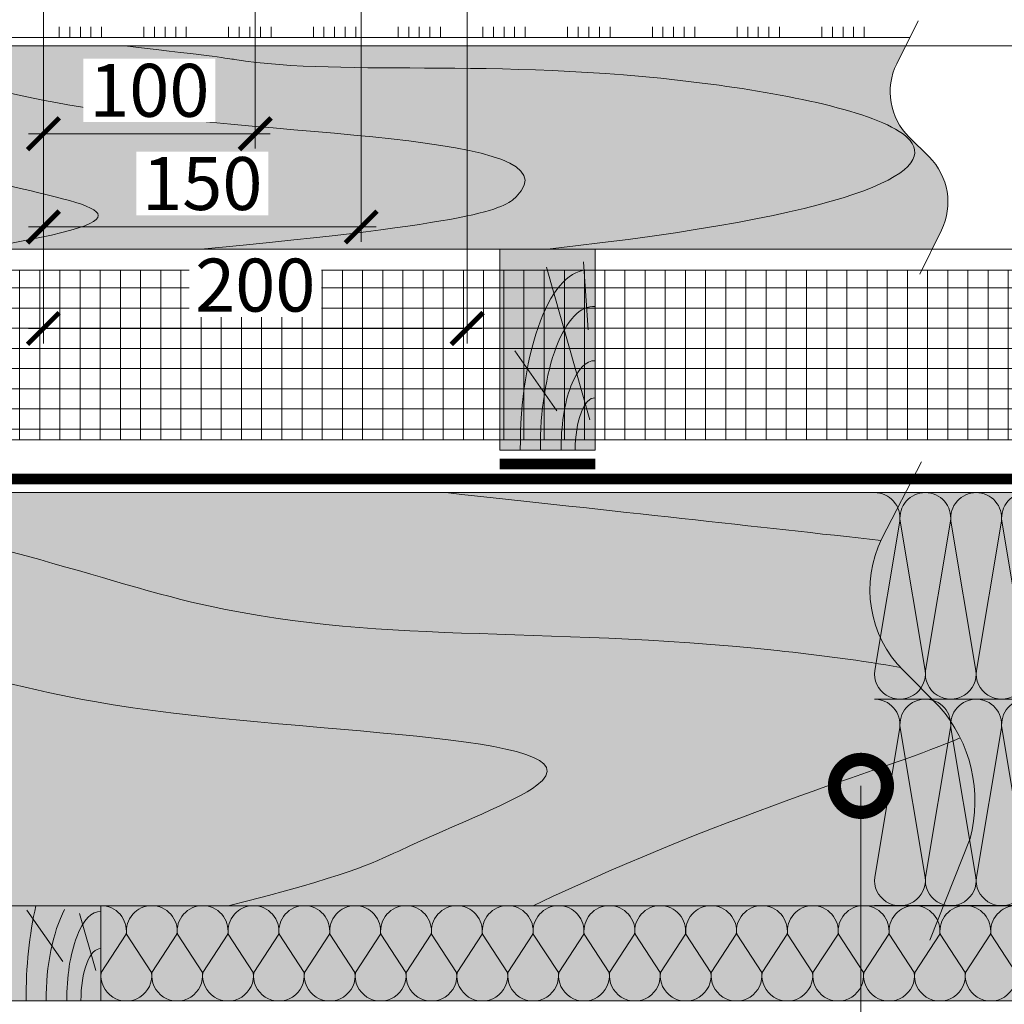
# Model space of a CAD drawing. Units: millimetres. Extents: x 259701 to 349231, y -14362 to 3115.
# Drawn here: x 327311 to 327776, y -2326 to -1861 of the extents above; entities that cross this region are included whole.
import ezdxf
from ezdxf import colors
from ezdxf.entities.mleader import LeaderData, LeaderLine
from ezdxf.math import Vec2, Vec3

# ---------------------------------------------------------------- set-up
doc = ezdxf.new("R2010")
doc.units = ezdxf.units.MM
doc.layers.get('0').update_dxf_attribs({"lineweight": 30})
doc.layers.get('DEFPOINTS').update_dxf_attribs({"color": 251, "lineweight": 0})
for name, color, linetype, lineweight in [('_Тонкая линия', 7, 'Continuous', 15), ('TN-ГИДРОИЗОЛЯЦИЯ ПВХ', 5, 'Continuous', 15), ('TN-ДЕРЕВО', 54, 'Continuous', 30), ('TN-КОНТРБРУС', 30, 'Continuous', 30), ('TN-РАЗМЕРЫ', 184, 'Continuous', 15), ('TN-РАЗМЕРЫ @ 10', 184, 'Continuous', 15), ('Ветровлагозащита', 192, 'Continuous', 25), ('ТН_Клей', 1, 'Continuous', 15)]:
    doc.layers.add(name, color=color, linetype=linetype, lineweight=lineweight)
doc.layers.add('TN-АННОТАЦИИ @ 10', color=7, linetype='Continuous', lineweight=20, true_color=0x000000)
doc.styles.add('TN-Текст', font='isocpeur.ttf')
doc.styles.add('TN-Текст-Аннотативный', font='isocpeur.ttf')
doc.dimstyles.new('ПТС-Размеры-Аннотативный$0', dxfattribs={"dimtxt": 2.5, "dimasz": 1.5, "dimexe": 0.7, "dimexo": 1, "dimgap": 0.8, "dimtad": 1, "dimdec": 0, "dimzin": 0, "dimdsep": 46, "dimtxsty": 'TN-Текст-Аннотативный', "dimblk": 'ARCHTICK', "dimcen": 2, "dimdle": 0.7, "dimadec": 0, "dimazin": 0, "dimtfac": 1, "dimtdec": 0, "dimtmove": 1, "dimatfit": 3, "dimfxl": 0.7, "dimtolj": 1, "dimtzin": 0, "dimlwd": -1, "dimlwe": -1, "dimarcsym": 0})

# ---------------------------------------------------------------- blocks, each defined once
blk = doc.blocks.new('_DotSmall')
at = {"color": 0, "linetype": 'ByBlock', "const_width": 0.5}
blk.add_lwpolyline([(-0.0625, 0, 1), (0.0625, 0, 1)], format="xyb", close=True, dxfattribs=at)
blk = doc.blocks.new('*U152')
at = {"color": 0, "lineweight": 0, "ltscale": 100}
for p, q in [((455.9999999979224, 97.50591573699961), (479.9999999979444, 97.50591573699961)), ((479.9999999978145, 97.5059157369996), (503.9999999978365, 97.5059157369996)), ((503.9999999977067, 97.5059157369996), (527.9999999977288, 97.5059157369996)), ((455.9999999979293, -3.37507799486357e-14), (479.9999999979512, -3.37507799486357e-14)), ((479.9999999978214, -3.552713678803758e-14), (503.9999999978434, -3.552713678803758e-14)), ((503.9999999977136, -3.730349362743946e-14), (527.9999999977356, -3.730349362743946e-14))]:
    blk.add_line(p, q, dxfattribs=at)
at = {"color": 0, "lineweight": 0, "ltscale": 100, "transparency": 33554559}
for points in [[(455.9999999979293, -3.37507799486357e-14, 0.4517184411417457), (467.9043687500657, 13.51195390599475), (456.0956312458424, 83.99396183095908, -1.135041612653805), (479.9043687500657, 83.99396183099546), (468.0956312458424, 13.5119539060384, 0.4517184411390402), (479.9999999978214, -3.552713678803595e-14, 0.4517184411390404)], [(479.9999999978214, -3.552713678803758e-14, 0.4517184411417457), (491.9043687499578, 13.51195390599475), (480.0956312457346, 83.99396183095907, -1.135041612653805), (503.9043687499578, 83.99396183099545), (492.0956312457346, 13.5119539060384, 0.4517184411390402), (503.9999999977136, -3.730349362743783e-14, 0.4517184411390404)], [(503.9999999977136, -3.730349362743946e-14, 0.4517184411417457), (515.9043687498499, 13.51195390599475), (504.0956312456267, 83.99396183095907, -1.135041612653805), (527.9043687498499, 83.99396183099545), (516.0956312456267, 13.5119539060384, 0.4517184411390402), (527.9999999976058, -3.907985046683971e-14, 0.4517184411390404)]]:
    blk.add_lwpolyline(points, format="xyb", dxfattribs=at)
blk = doc.blocks.new('A$Ce4c9940a')
at = {"layer": 'TN-ДЕРЕВО', "lineweight": 0, "true_color": 0xfef2d2}
h = blk.add_hatch(color=7, dxfattribs=at)
h.dxf.hatch_style = 1
h.paths.add_polyline_path([(0, 0.07574278246329413), (0, 45.07574278246329), (45, 45.07574278246329), (45, 0.07574278246329413)])
at = {"layer": 'TN-ДЕРЕВО', "color": 0, "lineweight": 0, "transparency": 33554559}
for p, q in [((26.98240172571968, 18.72414693993369), (9.988151736266445, 43.01176224366668)), ((42.52415139821824, 14.47656285558378), (34.84206256613834, 41.39294673196935))]:
    blk.add_line(p, q, dxfattribs=at)
at = {"layer": 'TN-ДЕРЕВО', "color": 0, "lineweight": 0}
blk.add_lwpolyline([(0, 0.07574278246329413), (0, 45.07574278246329), (45, 45.07574278246329), (45, 0.07574278246329413)], close=True, dxfattribs=at)
at = {"layer": 'TN-ДЕРЕВО', "color": 0, "lineweight": 0, "transparency": 33554559, "extrusion": (0, 0, -1)}
blk.add_ellipse((41.79449499695329, 0.09470283907717203), major_axis=(-0.4056323331827424, 85.10456241912134), ratio=0.3775930795355562, start_param=4.716347909882391, end_param=5.271065735308735, dxfattribs=at)
at = {"layer": 'TN-ДЕРЕВО', "color": 0, "lineweight": 0, "transparency": 33554559, "extrusion": (0, 0, -0.9999999999999999)}
for centre, major_axis, ratio, start_param, end_param in [((44.60661329881987, 0.09529451793105181), (-0.2714341896795472, 56.94883284203252), 0.4474975762150518, 4.716347909882431, 5.574627209232816), ((44.85674011544324, 0.07574278246784161), (-0.1179584049263086, 24.74851636101237), 0.3749999999814562, 4.716347909882497, 6.311330407846678)]:
    blk.add_ellipse(centre, major_axis=major_axis, ratio=ratio, start_param=start_param, end_param=end_param, dxfattribs=at)
at = {"layer": 'TN-ДЕРЕВО', "color": 0, "lineweight": 0, "transparency": 33554559, "extrusion": (0, 0, -0.9999999999999997)}
blk.add_ellipse((44.75527455983683, 0.07525262984700021), major_axis=(-0.2015081398432971, 42.27784785105703), ratio=0.3749999999813485, start_param=-1.570788925221635, end_param=0.02814477432260634, dxfattribs=at)
blk = doc.blocks.new('*U79')
at = {"color": 0, "lineweight": 0, "ltscale": 100}
for p, q in [((-2.888032616127498e-11, 44.99999999999997), (23.99999999999313, 44.99999999999997)), ((3.980721077867957e-15, 0), (-2.888032616127498e-11, 44.99999999999997)), ((23.99999999986329, 44.99999999999997), (47.9999999998853, 44.99999999999997)), ((47.99999999975546, 44.99999999999996), (71.99999999977747, 44.99999999999996)), ((71.99999999964764, 44.99999999999996), (95.99999999966965, 44.99999999999996)), ((95.99999999953981, 44.99999999999996), (119.9999999995618, 44.99999999999996)), ((119.999999999432, 44.99999999999996), (143.999999999454, 44.99999999999996)), ((143.9999999993242, 44.99999999999996), (167.9999999993462, 44.99999999999996)), ((167.9999999992163, 44.99999999999996), (191.9999999992383, 44.99999999999996)), ((191.9999999991085, 44.99999999999996), (215.9999999991305, 44.99999999999996)), ((215.9999999990007, 44.99999999999996), (239.9999999990227, 44.99999999999996)), ((239.9999999988928, 44.99999999999995), (263.9999999989149, 44.99999999999995)), ((263.999999998785, 44.99999999999995), (287.999999998807, 44.99999999999995)), ((287.9999999986772, 44.99999999999995), (311.9999999986992, 44.99999999999995)), ((311.9999999985694, 44.99999999999995), (335.9999999985914, 44.99999999999995)), ((335.9999999984615, 44.99999999999994), (359.9999999984835, 44.99999999999994)), ((359.9999999983537, 44.99999999999994), (383.9999999983757, 44.99999999999994)), ((383.9999999982459, 44.99999999999994), (407.9999999982679, 44.99999999999994)), ((407.999999998138, 44.99999999999994), (431.99999999816, 44.99999999999994)), ((-2.200937790647481e-11, 0), (24, 0)), ((23.99999999987016, -1.776356839401878e-15), (47.99999999989218, -1.776356839401878e-15)), ((47.99999999976233, -3.552713678803757e-15), (71.99999999978435, -3.552713678803757e-15)), ((71.9999999996545, -5.329070518205635e-15), (95.99999999967652, -5.329070518205635e-15)), ((95.99999999954667, -7.105427357607513e-15), (119.9999999995687, -7.105427357607513e-15)), ((119.9999999994388, -8.881784197009392e-15), (143.9999999994609, -8.881784197009392e-15)), ((143.999999999331, -1.065814103641127e-14), (167.999999999353, -1.065814103641127e-14)), ((167.9999999992232, -1.243449787581315e-14), (191.9999999992452, -1.243449787581315e-14)), ((191.9999999991154, -1.421085471521503e-14), (215.9999999991374, -1.421085471521503e-14)), ((215.9999999990075, -1.59872115546169e-14), (239.9999999990295, -1.59872115546169e-14)), ((239.9999999988997, -1.776356839401878e-14), (263.9999999989217, -1.776356839401878e-14)), ((263.9999999987919, -1.953992523342066e-14), (287.9999999988139, -1.953992523342066e-14)), ((287.9999999986841, -2.131628207282254e-14), (311.9999999987061, -2.131628207282254e-14)), ((311.9999999985762, -2.309263891222442e-14), (335.9999999985982, -2.309263891222442e-14)), ((335.9999999984684, -2.48689957516263e-14), (359.9999999984904, -2.48689957516263e-14)), ((359.9999999983606, -2.664535259102818e-14), (383.9999999983826, -2.664535259102818e-14)), ((383.9999999982527, -2.842170943043005e-14), (407.9999999982747, -2.842170943043005e-14)), ((407.9999999981449, -3.019806626983193e-14), (431.9999999981669, -3.019806626983193e-14))]:
    blk.add_line(p, q, dxfattribs=at)
at = {"color": 0, "lineweight": 0, "ltscale": 100, "transparency": 33554559}
for points in [[(-2.200937790647481e-11, 0, 0.4517184411417457), (11.9043687521144, 13.51195390599478), (0.09563124789115161, 31.48804609395944, -1.135041612653805), (23.9043687521144, 31.48804609399582), (12.09563124789115, 13.51195390603844, 0.4517184411390402), (23.99999999987016, -1.77635683940025e-15, 0.4517184411390404)], [(23.99999999987016, -1.776356839401878e-15, 0.4517184411417457), (35.90436875200657, 13.51195390599478), (24.09563124778332, 31.48804609395944, -1.135041612653805), (47.90436875200657, 31.48804609399582), (36.09563124778332, 13.51195390603843, 0.4517184411390402), (47.99999999976234, -3.552713678802129e-15, 0.4517184411390404)], [(47.99999999976233, -3.552713678803757e-15, 0.4517184411417457), (59.90436875189874, 13.51195390599478), (48.09563124767549, 31.48804609395944, -1.135041612653805), (71.90436875189874, 31.48804609399582), (60.0956312476755, 13.51195390603843, 0.4517184411390402), (71.9999999996545, -5.329070518204007e-15, 0.4517184411390404)], [(71.9999999996545, -5.329070518205635e-15, 0.4517184411417457), (83.90436875179091, 13.51195390599478), (72.09563124756767, 31.48804609395943, -1.135041612653805), (95.90436875179091, 31.48804609399581), (84.09563124756767, 13.51195390603843, 0.4517184411390402), (95.99999999954667, -7.105427357605886e-15, 0.4517184411390404)], [(95.99999999954667, -7.105427357607513e-15, 0.4517184411417457), (107.9043687516831, 13.51195390599478), (96.09563124745983, 31.48804609395943, -1.135041612653805), (119.9043687516831, 31.48804609399581), (108.0956312474598, 13.51195390603843, 0.4517184411390402), (119.9999999994388, -8.881784197007764e-15, 0.4517184411390404)], [(119.9999999994388, -8.881784197009392e-15, 0.4517184411417457), (131.9043687515752, 13.51195390599477), (120.095631247352, 31.48804609395943, -1.135041612653805), (143.9043687515752, 31.48804609399581), (132.095631247352, 13.51195390603843, 0.4517184411390402), (143.999999999331, -1.065814103640964e-14, 0.4517184411390404)], [(143.999999999331, -1.065814103641127e-14, 0.4517184411417457), (155.9043687514674, 13.51195390599477), (144.0956312472442, 31.48804609395943, -1.135041612653805), (167.9043687514674, 31.48804609399581), (156.0956312472442, 13.51195390603842, 0.4517184411390402), (167.9999999992232, -1.243449787581152e-14, 0.4517184411390404)], [(167.9999999992232, -1.243449787581315e-14, 0.4517184411417457), (179.9043687513596, 13.51195390599477), (168.0956312471364, 31.48804609395943, -1.135041612653805), (191.9043687513596, 31.48804609399581), (180.0956312471364, 13.51195390603842, 0.4517184411390402), (191.9999999991154, -1.42108547152134e-14, 0.4517184411390404)], [(191.9999999991154, -1.421085471521503e-14, 0.4517184411417457), (203.9043687512518, 13.51195390599477), (192.0956312470285, 31.48804609395943, -1.135041612653805), (215.9043687512518, 31.48804609399581), (204.0956312470285, 13.51195390603842, 0.4517184411390402), (215.9999999990075, -1.598721155461528e-14, 0.4517184411390404)], [(215.9999999990075, -1.59872115546169e-14, 0.4517184411417457), (227.9043687511439, 13.51195390599477), (216.0956312469207, 31.48804609395942, -1.135041612653805), (239.9043687511439, 31.4880460939958), (228.0956312469207, 13.51195390603842, 0.4517184411390402), (239.9999999988997, -1.776356839401716e-14, 0.4517184411390404)], [(239.9999999988997, -1.776356839401878e-14, 0.4517184411417457), (251.9043687510361, 13.51195390599477), (240.0956312468129, 31.48804609395942, -1.135041612653805), (263.9043687510361, 31.4880460939958), (252.0956312468129, 13.51195390603842, 0.4517184411390402), (263.9999999987918, -1.953992523341903e-14, 0.4517184411390404)], [(263.9999999987919, -1.953992523342066e-14, 0.4517184411417457), (275.9043687509283, 13.51195390599476), (264.0956312467051, 31.48804609395942, -1.135041612653805), (287.9043687509283, 31.4880460939958), (276.0956312467051, 13.51195390603842, 0.4517184411390402), (287.9999999986841, -2.131628207282091e-14, 0.4517184411390404)], [(287.9999999986841, -2.131628207282254e-14, 0.4517184411417457), (299.9043687508205, 13.51195390599476), (288.0956312465972, 31.48804609395942, -1.135041612653805), (311.9043687508205, 31.4880460939958), (300.0956312465972, 13.51195390603841, 0.4517184411390402), (311.9999999985762, -2.309263891222279e-14, 0.4517184411390404)], [(311.9999999985762, -2.309263891222442e-14, 0.4517184411417457), (323.9043687507126, 13.51195390599476), (312.0956312464894, 31.48804609395942, -1.135041612653805), (335.9043687507126, 31.48804609399579), (324.0956312464894, 13.51195390603841, 0.4517184411390402), (335.9999999984684, -2.486899575162467e-14, 0.4517184411390404)], [(335.9999999984684, -2.48689957516263e-14, 0.4517184411417457), (347.9043687506048, 13.51195390599476), (336.0956312463816, 31.48804609395942, -1.135041612653805), (359.9043687506048, 31.48804609399579), (348.0956312463816, 13.51195390603841, 0.4517184411390402), (359.9999999983606, -2.664535259102655e-14, 0.4517184411390404)], [(359.9999999983606, -2.664535259102818e-14, 0.4517184411417457), (371.904368750497, 13.51195390599476), (360.0956312462737, 31.48804609395941, -1.135041612653805), (383.904368750497, 31.48804609399579), (372.0956312462737, 13.51195390603841, 0.4517184411390402), (383.9999999982527, -2.842170943042843e-14, 0.4517184411390404)], [(383.9999999982527, -2.842170943043005e-14, 0.4517184411417457), (395.9043687503892, 13.51195390599475), (384.0956312461659, 31.48804609395941, -1.135041612653805), (407.9043687503892, 31.48804609399579), (396.0956312461659, 13.51195390603841, 0.4517184411390402), (407.9999999981449, -3.01980662698303e-14, 0.4517184411390404)], [(407.9999999981449, -3.019806626983193e-14, 0.4517184411417457), (419.9043687502813, 13.51195390599475), (408.0956312460581, 31.48804609395941, -1.135041612653805), (431.9043687502813, 31.48804609399579), (420.0956312460581, 13.51195390603841, 0.4517184411390402), (431.9999999980371, -3.197442310923218e-14, 0.4517184411390404)]]:
    blk.add_lwpolyline(points, format="xyb", dxfattribs=at)
blk = doc.blocks.new('_ARCHTICK')
at = {"color": 0, "linetype": 'ByBlock', "ltscale": 10, "const_width": 0.15}
blk.add_lwpolyline([(-0.5, -0.5), (0.5, 0.5)], dxfattribs=at)
blk = doc.blocks.new('*D609')
at = {"layer": 'DEFPOINTS', "color": 0, "transparency": 16777216}
for p in [(327321.978803541, -1831.190150212833), (327421.978803541, -1828.690150212833), (327421.978803541, -1914.646499544598)]:
    blk.add_point(p, dxfattribs=at)
at = {"layer": 'TN-РАЗМЕРЫ', "color": 0, "transparency": 16777216}
for p, q in [((327421.978803541, -1838.690150212833), (327421.978803541, -1921.646499544598)), ((327321.978803541, -1841.190150212833), (327321.978803541, -1921.646499544598)), ((327314.978803541, -1914.646499544598), (327428.978803541, -1914.646499544598))]:
    blk.add_line(p, q, dxfattribs=at)
at = {"layer": 'TN-РАЗМЕРЫ', "color": 0, "transparency": 16777216, "xscale": 15, "yscale": 15, "zscale": 15, "rotation": 180}
blk.add_blockref('_ARCHTICK', (327321.978803541, -1914.646499544598), dxfattribs=at)
at = {"layer": 'TN-РАЗМЕРЫ', "color": 0, "transparency": 16777216, "xscale": 15, "yscale": 15, "zscale": 15}
blk.add_blockref('_ARCHTICK', (327421.978803541, -1914.646499544598), dxfattribs=at)
at = {"layer": 'TN-РАЗМЕРЫ', "color": 0, "transparency": 16777216, "insert": (327371.978803541, -1894.146499544598), "char_height": 25, "attachment_point": 5, "style": 'TN-Текст-Аннотативный', "bg_fill": 3, "box_fill_scale": 1.1, "bg_fill_color": 256, "bg_fill_true_color": 13158600, "bg_fill_transparency": 0}
blk.add_mtext('\\A1;100', dxfattribs=at)
blk = doc.blocks.new('*D610')
at = {"layer": 'DEFPOINTS', "color": 0, "transparency": 16777216}
for p in [(327321.978803541, -1831.190150212833), (327471.978803541, -1833.690150212833), (327471.978803541, -1958.655199339669)]:
    blk.add_point(p, dxfattribs=at)
at = {"layer": 'TN-РАЗМЕРЫ', "color": 0, "transparency": 16777216}
for p, q in [((327321.978803541, -1841.190150212833), (327321.978803541, -1965.655199339669)), ((327471.978803541, -1843.690150212833), (327471.978803541, -1965.655199339669)), ((327314.978803541, -1958.655199339669), (327478.978803541, -1958.655199339669))]:
    blk.add_line(p, q, dxfattribs=at)
at = {"layer": 'TN-РАЗМЕРЫ', "color": 0, "transparency": 16777216, "xscale": 15, "yscale": 15, "zscale": 15, "rotation": 180}
blk.add_blockref('_ARCHTICK', (327321.978803541, -1958.655199339669), dxfattribs=at)
at = {"layer": 'TN-РАЗМЕРЫ', "color": 0, "transparency": 16777216, "xscale": 15, "yscale": 15, "zscale": 15}
blk.add_blockref('_ARCHTICK', (327471.978803541, -1958.655199339669), dxfattribs=at)
at = {"layer": 'TN-РАЗМЕРЫ', "color": 0, "transparency": 16777216, "insert": (327396.978803541, -1938.155199339669), "char_height": 25, "attachment_point": 5, "style": 'TN-Текст-Аннотативный', "bg_fill": 3, "box_fill_scale": 1.1, "bg_fill_color": 256, "bg_fill_true_color": 13158600, "bg_fill_transparency": 0}
blk.add_mtext('\\A1;150', dxfattribs=at)
blk = doc.blocks.new('*D611')
at = {"layer": 'DEFPOINTS', "color": 0, "transparency": 16777216}
for p in [(327321.978803541, -1831.190150212833), (327521.978803541, -1838.190150212833), (327521.978803541, -2006.611911653764)]:
    blk.add_point(p, dxfattribs=at)
at = {"layer": 'TN-РАЗМЕРЫ', "color": 0, "transparency": 16777216}
for p, q in [((327321.978803541, -1841.190150212833), (327321.978803541, -2013.611911653764)), ((327521.978803541, -1848.190150212833), (327521.978803541, -2013.611911653764)), ((327314.978803541, -2006.611911653764), (327528.978803541, -2006.611911653764))]:
    blk.add_line(p, q, dxfattribs=at)
at = {"layer": 'TN-РАЗМЕРЫ', "color": 0, "transparency": 16777216, "xscale": 15, "yscale": 15, "zscale": 15, "rotation": 180}
blk.add_blockref('_ARCHTICK', (327321.978803541, -2006.611911653764), dxfattribs=at)
at = {"layer": 'TN-РАЗМЕРЫ', "color": 0, "transparency": 16777216, "xscale": 15, "yscale": 15, "zscale": 15}
blk.add_blockref('_ARCHTICK', (327521.978803541, -2006.611911653764), dxfattribs=at)
at = {"layer": 'TN-РАЗМЕРЫ', "color": 0, "transparency": 16777216, "insert": (327421.978803541, -1986.111911653764), "char_height": 25, "attachment_point": 5, "style": 'TN-Текст-Аннотативный', "bg_fill": 3, "box_fill_scale": 1.1, "bg_fill_color": 256, "bg_fill_true_color": 13158600, "bg_fill_transparency": 0}
blk.add_mtext('\\A1;200', dxfattribs=at)
blk = doc.blocks.new('*U471')
at = {"color": 1, "ltscale": 100}
for points in [[(130, 1.959434878635766e-15), (130, 5.000000000000002)], [(135, 1.959434878635766e-15), (135, 5.000000000000002)], [(140, 1.959434878635766e-15), (140, 5.000000000000002)], [(145, 1.959434878635766e-15), (145, 5.000000000000002)], [(150, 1.959434878635766e-15), (150, 5.000000000000002)], [(170, 2.61257983818102e-15), (170, 5.000000000000003)], [(175, 2.61257983818102e-15), (175, 5.000000000000003)], [(180, 2.61257983818102e-15), (180, 5.000000000000003)], [(185, 2.61257983818102e-15), (185, 5.000000000000003)], [(190, 2.61257983818102e-15), (190, 5.000000000000003)], [(210, 3.265724797726276e-15), (210, 5.000000000000004)], [(215, 3.265724797726276e-15), (215, 5.000000000000004)], [(220, 3.265724797726276e-15), (220, 5.000000000000004)], [(225, 3.265724797726276e-15), (225, 5.000000000000004)], [(230, 3.265724797726276e-15), (230, 5.000000000000004)], [(250, 3.918869757271531e-15), (250, 5.000000000000004)], [(255, 3.918869757271531e-15), (255, 5.000000000000004)], [(260, 3.918869757271531e-15), (260, 5.000000000000004)], [(265, 3.918869757271531e-15), (265, 5.000000000000004)], [(270, 3.918869757271531e-15), (270, 5.000000000000004)], [(290, 4.572014716816786e-15), (290, 5.000000000000004)], [(295, 4.572014716816786e-15), (295, 5.000000000000004)], [(300, 4.572014716816786e-15), (300, 5.000000000000004)], [(305, 4.572014716816786e-15), (305, 5.000000000000004)], [(310, 4.572014716816786e-15), (310, 5.000000000000004)], [(330, 5.225159676362041e-15), (330, 5.000000000000005)], [(335, 5.225159676362041e-15), (335, 5.000000000000005)], [(340, 5.225159676362041e-15), (340, 5.000000000000005)], [(345, 5.225159676362041e-15), (345, 5.000000000000005)], [(350, 5.225159676362041e-15), (350, 5.000000000000005)], [(370, 5.878304635907297e-15), (370, 5.000000000000006)], [(375, 5.878304635907297e-15), (375, 5.000000000000006)], [(380, 5.878304635907297e-15), (380, 5.000000000000006)], [(385, 5.878304635907297e-15), (385, 5.000000000000006)], [(390, 5.878304635907297e-15), (390, 5.000000000000006)], [(410, 6.531449595452551e-15), (410, 5.000000000000006)], [(415, 6.531449595452551e-15), (415, 5.000000000000006)], [(420, 6.531449595452551e-15), (420, 5.000000000000006)], [(425, 6.531449595452551e-15), (425, 5.000000000000006)], [(430, 6.531449595452551e-15), (430, 5.000000000000006)], [(450, 7.184594554997806e-15), (450, 5.000000000000007)], [(455, 7.184594554997806e-15), (455, 5.000000000000007)], [(460, 7.184594554997806e-15), (460, 5.000000000000007)], [(465, 7.184594554997806e-15), (465, 5.000000000000007)], [(470, 7.184594554997806e-15), (470, 5.000000000000007)], [(490, 7.837739514543062e-15), (490, 5.000000000000008)], [(495, 7.837739514543062e-15), (495, 5.000000000000008)], [(500, 7.837739514543062e-15), (500, 5.000000000000008)], [(505, 7.837739514543062e-15), (505, 5.000000000000008)], [(510, 7.837739514543062e-15), (510, 5.000000000000008)], [(531.6016410751067, 6.23102971056009e-15), (0, -2.449293598294707e-15)]]:
    blk.add_lwpolyline(points, dxfattribs=at)
blk = doc.blocks.new('A$C218e928d')
at = {"layer": 'TN-ДЕРЕВО', "lineweight": 0, "true_color": 0xfef2d2}
h = blk.add_hatch(color=7, dxfattribs=at)
h.dxf.hatch_style = 1
h.paths.add_polyline_path([(0, 0.07574278246374888), (0, 95.07574278246375), (45, 95.07574278246375), (45, 0.07574278246374888)])
at = {"layer": 'TN-ДЕРЕВО', "color": 0, "lineweight": 0, "transparency": 33554559}
for p, q in [((41.64678020926658, 56.96780656611759), (39.54692766047083, 88.9784679854942)), ((42.52415139821824, 14.47656285558423), (21.94970578484936, 86.56498675706541)), ((26.98240172571968, 18.72414693993414), (7.141672419500537, 47.07985554928837))]:
    blk.add_line(p, q, dxfattribs=at)
at = {"layer": 'TN-ДЕРЕВО', "color": 0, "lineweight": 0}
blk.add_lwpolyline([(0, 0.07574278246374888), (0, 95.07574278246375), (45, 95.07574278246375), (45, 0.07574278246374888)], close=True, dxfattribs=at)
at = {"layer": 'TN-ДЕРЕВО', "color": 0, "lineweight": 0, "transparency": 33554559, "extrusion": (0, 0, -1)}
for centre, major_axis, ratio, start_param, end_param in [((41.79449499695329, 0.09470283907768362), (-0.4056323331827424, 85.10456241912134), 0.3775930795355562, 4.716347909882391, 6.311330407786856), ((44.60661329881987, 0.09529451793150656), (-0.3239097119721361, 67.95857244361731), 0.3749999999813002, 4.716347909882431, 6.311330407793384)]:
    blk.add_ellipse(centre, major_axis=major_axis, ratio=ratio, start_param=start_param, end_param=end_param, dxfattribs=at)
at = {"layer": 'TN-ДЕРЕВО', "color": 0, "lineweight": 0, "transparency": 33554559, "extrusion": (0, 0, -0.9999999999999997)}
blk.add_ellipse((44.75527455983683, 0.07525262984745495), major_axis=(-0.2015081398432971, 42.27784785105703), ratio=0.3749999999813485, start_param=-1.570788925221635, end_param=0.02814477432260634, dxfattribs=at)
at = {"layer": 'TN-ДЕРЕВО', "color": 0, "lineweight": 0, "transparency": 33554559, "extrusion": (0, 0, -0.9999999999999999)}
blk.add_ellipse((44.85674011544324, 0.07574278246829635), major_axis=(-0.1179584049263086, 24.74851636101237), ratio=0.3749999999814562, start_param=4.716347909882497, end_param=6.311330407846678, dxfattribs=at)

msp = doc.modelspace()

# ---------------------------------------------------------------- hatches: boundary and pattern name
at = {"lineweight": 9, "transparency": 33554559}
h = msp.add_hatch(color=45, dxfattribs=at)
h.dxf.hatch_style = 1
h.paths.add_polyline_path([(328241.7604795229, -2181.588503202792), (328241.7603941695, -2084.082511020268), (327708.1293492446, -2084.082996851173), (327708.1294345981, -2181.588989033697)])
h = msp.add_hatch(color=45, dxfattribs=at)
h.dxf.hatch_style = 1
h.paths.add_polyline_path([(328241.7605640317, -2279.094309908013), (328241.7604786783, -2181.588317725489), (327708.1294337535, -2181.588803556395), (327708.1295191069, -2279.094795738918)])
h = msp.add_hatch(color=45, dxfattribs=at)
h.dxf.hatch_style = 1
h.paths.add_polyline_path([(327349.1923147141, -2324.086759456081), (327349.0875250381, -2279.125974928662), (327910.5245294287, -2279.094407916761), (327910.5245294287, -2324.094407916764)])
at = {"layer": 'TN-ГИДРОИЗОЛЯЦИЯ ПВХ', "ltscale": 100, "true_color": 0xc7c8ca, "transparency": 33554687}
h = msp.add_hatch(dxfattribs=at)
h.set_pattern_fill('ANSI37', color=9, scale=3, angle=45)
h.set_pattern_definition([(90, (13080.94144915161, 2165.475162892391), (-9.525, 0), []), (180, (13080.94144915161, 2165.475162892391), (-8.881784197001252e-16, -9.524999999999999), [])])
h.paths.add_polyline_path([(328241.762545051, -1979.096340204262), (328241.762545051, -2059.096340204262), (327199.4246528217, -2059.096609181535), (327199.4246528212, -1979.096609181535)])
at = {"layer": 'TN-ДЕРЕВО', "lineweight": 0, "true_color": 0xfeeab9}
h = msp.add_hatch(color=254, dxfattribs=at)
h.dxf.hatch_style = 1
edge = h.paths.add_edge_path()
edge.add_line((327740.0257688538, -1925.577896048093), (327730.5536309486, -1916.208763368639))
edge.add_arc((327751.6505465308, -1894.879906087564), 29.99999999997583, 153.7481817269625, 225.3132329041318, ccw=False)
edge.add_line((327724.7447853773, -1881.610391523998), (327729.0013740114, -1873.190134970442))
edge.add_line((327729.0013740114, -1873.190134970439), (327199.4246528212, -1873.190134970439))
edge.add_line((327199.4246528212, -1873.190134970439), (327199.4246528212, -1969.096609181532))
edge.add_line((327199.4246528212, -1969.096609181535), (327741.4352369844, -1969.096609181535))
edge.add_line((327741.4352369844, -1969.096609181535), (327745.8346144251, -1960.176267892821))
edge.add_arc((327718.9288532715, -1946.906753329251), 30.0000000000802, 333.7481817270609, 405.3132329041725)
h = msp.add_hatch(color=254, dxfattribs=at)
h.dxf.hatch_style = 1
edge = h.paths.add_edge_path()
edge.add_arc((327766.0947238995, -2129.91768321497), 54.00000015013795, 153.4349488261587, 224.9999999970918)
edge.add_line((327727.9109576073, -2168.101449503269), (327744.8683545401, -2185.05884643612))
edge.add_arc((327693.8580269482, -2229.79700603832), 67.84951323052137, -15.030071275528428, 41.25209701292681, ccw=False)
edge.add_line((327759.3863984219, -2247.392146776997), (327746.7851254585, -2279.104247409545))
edge.add_line((327746.7851254585, -2279.104247409545), (327037.4222233441, -2279.108486975199))
edge.add_line((327037.4222233441, -2279.108486975199), (327037.4197352131, -2084.092478570995))
edge.add_line((327037.4197352131, -2084.092478570995), (327728.9072691933, -2084.082753935721))
edge.add_line((327728.9072691933, -2084.082753935721), (327717.7956554774, -2105.768149162285))

# ---------------------------------------------------------------- linework, layer by layer
at = {"layer": '_Тонкая линия', "lineweight": 5, "ltscale": 100}
for points in [[(327735.6177149974, -1980.892433085832), (327745.8346144251, -1960.176267892792, 0.3228228060544427), (327740.0257688538, -1925.577896048169), (327730.5536309485, -1916.208763368559, -0.3228228060543755), (327724.7447853773, -1881.610391523998), (327734.9575891477, -1861.407728013121)], [(327740.3461898105, -2295.308644722913), (327759.385596132, -2247.39371252391, 0.2506361328238247), (327744.8675522501, -2185.060412182838), (327727.9101553173, -2168.103015250012, -0.3228228060543755), (327717.7948531875, -2105.769714909045), (327736.3888537838, -2069.481713716477)]]:
    msp.add_lwpolyline(points, format="xyb", dxfattribs=at)
at = {"layer": 'TN-ГИДРОИЗОЛЯЦИЯ ПВХ', "color": 9, "ltscale": 100, "true_color": 0xc7c8ca, "transparency": 33554687}
msp.add_lwpolyline([(328241.762545051, -1979.096340204262), (328241.762545051, -2059.096340204262), (327199.4246528217, -2059.096609181535), (327199.4246528212, -1979.096609181535), (328241.762545051, -1979.096340204262)], close=True, dxfattribs=at)
at = {"layer": 'TN-ДЕРЕВО', "color": 0, "lineweight": 0}
for points in [[(327199.4246528212, -1873.190134970439), (328221.1564269974, -1873.096618790998), (328221.1564269974, -1969.096609181535), (327199.4246528212, -1969.096609181535), (327199.4246528212, -1873.190134970439)], [(327741.4352369844, -1969.096609181535), (327199.4246528212, -1969.096609181535), (327199.4246528212, -1873.190134970439), (327729.0013740114, -1873.190134970439)], [(327755.1399838466, -2279.104247409545), (327037.4222233441, -2279.108486975199), (327037.4197352131, -2084.092478570995), (327728.9072691933, -2084.082753935721)]]:
    msp.add_lwpolyline(points, dxfattribs=at)
at = {"layer": 'TN-ДЕРЕВО', "color": 0, "lineweight": 0, "transparency": 33554559}
for points, knots in [([(327219.0782449996, -1873.188336133506), (327235.7087452423, -1872.761525201709), (327332.4787760583, -1918.957392912693), (327603.6207807884, -1913.025087421272), (327527.5696824112, -1956.939604704494), (327396.2432191528, -1969.096609181535)], [148.137844860248, 148.137844860248, 148.137844860248, 148.137844860248, 283.9220584516892, 496.469385961269, 535.891330968365, 535.891330968365, 535.891330968365, 535.891330968365]), ([(327360.379357413, -1873.190134970439), (327404.8462334518, -1878.298978970728), (327459.7451579401, -1888.797549119037), (327569.8770610361, -1873.987026352137), (327774.3098057751, -1917.151625106086), (327704.8085085095, -1953.20051513561), (327559.9228459866, -1969.096609181535)], [273.4751993515242, 273.4751993515242, 273.4751993515242, 273.4751993515242, 293.6144511851621, 570.9799697471991, 677.1372275009568, 811.9239384773592, 811.9239384773592, 811.9239384773592, 811.9239384773592]), ([(327199.4246528212, -1912.760315247164), (327217.4045616925, -1915.382746100426), (327316.3804972089, -1945.582779298493), (327386.2051876057, -1953.445293577497), (327290.5969069012, -1969.096609181535)], [148.137844860248, 148.137844860248, 148.137844860248, 148.137844860248, 283.9220584516892, 485.2410575724494, 485.2410575724494, 485.2410575724494, 485.2410575724494]), ([(327153.5234201052, -2084.08986024964), (327280.7701671473, -2098.263397490641), (327430.69215958, -2162.405400256902), (327566.5498254217, -2144.890891097154), (327708.6437710665, -2163.405434261537), (327726.5020591717, -2166.638534457332)], [120.7393642551373, 120.7393642551373, 120.7393642551373, 120.7393642551373, 293.6144511851621, 570.9799697471991, 618.3346030041254, 618.3346030041254, 618.3346030041254, 618.3346030041254]), ([(327037.4209792786, -2120.638995963403), (327248.4382026239, -2154.054842861303), (327344.9542383034, -2200.779054084202), (327633.7091076265, -2196.040587046106), (327505.7058464247, -2244.882027144507), (327465.0787410845, -2265.173541329487), (327409.1399198758, -2279.106367192372)], [148.137844860248, 148.137844860248, 148.137844860248, 148.137844860248, 283.9220584516892, 496.469385961269, 561.0358370323576, 589.4097115439001, 589.4097115439001, 589.4097115439001, 589.4097115439001])]:
    msp.add_open_spline(points, degree=3, knots=knots, dxfattribs=at)
for points in [[(327511.954213906, -2084.08620362656), (327592.3572458305, -2092.8641165693), (327660.1326686286, -2100.323659061488), (327717.3479844292, -2106.6850467589)], [(327754.7580587175, -2199.884758110155), (327722.4416757879, -2214.064927367565), (327652.2182646781, -2232.369735956179), (327553.1399198752, -2279.106367192372)]]:
    msp.add_open_spline(points, degree=3, dxfattribs=at)
at = {"layer": 'TN-КОНТРБРУС', "ltscale": 10, "const_width": 5}
msp.add_lwpolyline([(327537.4228459866, -2070.60131517131), (327582.4228459866, -2070.60131517131)], dxfattribs=at)
at = {"layer": 'Ветровлагозащита', "ltscale": 10, "const_width": 5}
msp.add_lwpolyline([(327205.4229392396, -2077.596452544731), (328221.1545602895, -2077.596594577494)], dxfattribs=at)

# ---------------------------------------------------------------- block references
at = {"rotation": 180.0000501608081}
for p in [(328242.2641991483, -2084.082596350895), (328242.2642836572, -2181.588403056116)]:
    msp.add_blockref('*U152', p, dxfattribs=at)
at = {"xscale": -1, "rotation": 180}
msp.add_blockref('*U79', (327349.1399198761, -2279.106367192372), dxfattribs=at)
at = {"layer": 'TN-ГИДРОИЗОЛЯЦИЯ ПВХ', "color": 0}
msp.add_blockref('A$C218e928d', (327537.4228459866, -2064.172355523284), dxfattribs=at)
at = {"layer": 'TN-ДЕРЕВО', "color": 0, "lineweight": 0, "transparency": 33554559}
msp.add_blockref('A$Ce4c9940a', (327304.1399198761, -2324.182109974835), dxfattribs=at)
at = {"layer": 'ТН_Клей', "ltscale": 100}
msp.add_blockref('*U471', (327199.4244576756, -1869.184884940129), dxfattribs=at)

# ---------------------------------------------------------------- leaders
at = {"layer": 'TN-АННОТАЦИИ @ 10'}
ml = msp.add_multileader_mtext('Standard', dxfattribs=at)
ml.set_content('\\A1;\\pxqc,t28;{\\C7;Вентиляционный зазор}', color=256, style='TN-Текст')
ml.set_leader_properties(color=256, linetype='ByLayer', lineweight=-1)
ml.set_arrow_properties(name='DOTSMALL')
ml.build(insert=Vec2(0, 0))
ml.multileader.update_dxf_attribs({"text_left_attachment_type": 6, "text_right_attachment_type": 6, "dogleg_length": 100, "arrow_head_size": 50, "scale": 10})
ctx = ml.context
ctx.base_point, ctx.scale, ctx.char_height, ctx.arrow_head_size, ctx.landing_gap_size, ctx.plane_origin = Vec3(328037.4284051427, -1752.686033991389), 10, 25, 50, 0, Vec3(325923.0490462705, -2004.083017838143)
ctx.left_attachment, ctx.right_attachment, ctx.text_align_type = 6, 6, 1
notes = []
notes.append((ctx, [(1, (1, 1, 0), (328025.5655278763, -1752.686033991389), (1, 0), 11.86287726637795, [(1, [(328025.569054519, -1982.13190326507)], 0, [])])]))
ctx.mtext.insert, ctx.mtext.width, ctx.mtext.alignment, ctx.mtext.line_spacing_style, ctx.mtext.flow_direction = Vec3(328214.9284051427, -1720.186033991389), 951.7380534518161, 2, 2, 5
ml = msp.add_multileader_mtext('Standard', dxfattribs=at)
ml.set_content('{\\C7;Деревянная балка\\P45х195\\~мм}', color=256, style='TN-Текст')
ml.set_leader_properties(color=256, linetype='ByLayer', lineweight=-1)
ml.set_arrow_properties(name='DOTSMALL')
ml.build(insert=Vec2(0, 0))
ml.multileader.update_dxf_attribs({"text_left_attachment_type": 6, "text_right_attachment_type": 6, "dogleg_length": 100, "arrow_head_size": 50, "scale": 10})
ctx = ml.context
ctx.base_point, ctx.scale, ctx.char_height, ctx.arrow_head_size, ctx.landing_gap_size, ctx.plane_origin = Vec3(327717.9307889385, -2633.917408278872), 10, 25, 50, 0, Vec3(325605.3330747514, -1745.881741935909)
ctx.left_attachment, ctx.right_attachment, ctx.text_align_type = 6, 6, 1
notes.append((ctx, [(1, (1, 1, 0), (327707.8578967306, -2633.917408278872), (1, 0), 10.07289220795622, [(1, [(327707.8578967308, -2222.542762824698)], 0, [])])]))
ctx.mtext.insert, ctx.mtext.alignment, ctx.mtext.line_spacing_style, ctx.mtext.flow_direction = Vec3(327860.4307889385, -2603.917408278872), 2, 2, 5
ml = msp.add_multileader_mtext('Standard', dxfattribs=at)
ml.set_content('{\\C7;Лента акриловая \\PТЕХНОНИКОЛЬ двухсторонняя}', color=256, style='TN-Текст')
ml.set_leader_properties(color=256, linetype='ByLayer', lineweight=-1)
ml.set_arrow_properties(name='DOTSMALL')
ml.build(insert=Vec2(0, 0))
ml.multileader.update_dxf_attribs({"text_left_attachment_type": 6, "text_right_attachment_type": 6, "dogleg_length": 100, "arrow_head_size": 50, "scale": 10})
ctx = ml.context
ctx.base_point, ctx.scale, ctx.char_height, ctx.arrow_head_size, ctx.landing_gap_size, ctx.plane_origin = Vec3(327225.6054956834, -2642.917408278872), 10, 25, 50, 0, Vec3(325111.9300006371, -1903.848800559194)
ctx.left_attachment, ctx.right_attachment, ctx.text_align_type = 6, 6, 1
notes.append((ctx, [(1, (1, 1, 0), (327214.4548226165, -2642.917408278872), (1, 0), 11.15067306691901, [(1, [(327214.4548226165, -2335.605315486067)], 0, [])])]))
ctx.mtext.insert, ctx.mtext.alignment, ctx.mtext.line_spacing_style, ctx.mtext.flow_direction = Vec3(327455.6054956834, -2610.417408278872), 2, 2, 5
for ctx, leaders in notes:
    for number, flags, end, landing, length, lines in leaders:
        leader = LeaderData()
        leader.index, (leader.has_last_leader_line, leader.has_dogleg_vector, leader.attachment_direction) = number, flags
        leader.last_leader_point, leader.dogleg_vector, leader.dogleg_length = Vec3(end), Vec3(landing), length
        for number, points, colour, breaks in lines:
            line = LeaderLine()
            line.index, line.vertices, line.color, line.breaks = number, Vec3.list(points), colors.encode_raw_color(colour), breaks
            leader.lines.append(line)
        ctx.leaders.append(leader)

# ---------------------------------------------------------------- next in the draw order: dimensions: what is measured, and where the dimension line sits
at = {"layer": 'TN-РАЗМЕРЫ @ 10'}
dim = msp.add_linear_dim(base=(327421.978803541, -1914.646499544598), p1=(327321.978803541, -1831.190150212833), p2=(327421.978803541, -1828.690150212833), text='100', dimstyle='ПТС-Размеры-Аннотативный$0', override={"dimscale": 10, "dimtix": 0, "dimtofl": 1, "dimtmove": 1, "dimatfit": 3, "dimtfill": 1}, dxfattribs=at)
dim.commit()
dim.dimension.update_dxf_attribs({"geometry": '*D609', "text_midpoint": (327371.978803541, -1894.146499544598)})

# ---------------------------------------------------------------- next in the draw order: dimensions: what is measured, and where the dimension line sits
dim = msp.add_linear_dim(base=(327471.978803541, -1958.655199339669), p1=(327321.978803541, -1831.190150212833), p2=(327471.978803541, -1833.690150212833), text='150', dimstyle='ПТС-Размеры-Аннотативный$0', override={"dimscale": 10, "dimtix": 0, "dimtofl": 1, "dimtmove": 1, "dimatfit": 3, "dimtfill": 1}, dxfattribs=at)
dim.commit()
dim.dimension.update_dxf_attribs({"geometry": '*D610', "text_midpoint": (327396.978803541, -1938.155199339669)})

# ---------------------------------------------------------------- next in the draw order: dimensions: what is measured, and where the dimension line sits
dim = msp.add_linear_dim(base=(327521.978803541, -2006.611911653764), p1=(327321.978803541, -1831.190150212833), p2=(327521.978803541, -1838.190150212833), text='200', dimstyle='ПТС-Размеры-Аннотативный$0', override={"dimscale": 10, "dimtix": 0, "dimtofl": 1, "dimtmove": 1, "dimatfit": 3, "dimtfill": 1}, dxfattribs=at)
dim.commit()
dim.dimension.update_dxf_attribs({"geometry": '*D611', "text_midpoint": (327421.978803541, -1986.111911653764)})

doc.saveas('drawing.dxf')
